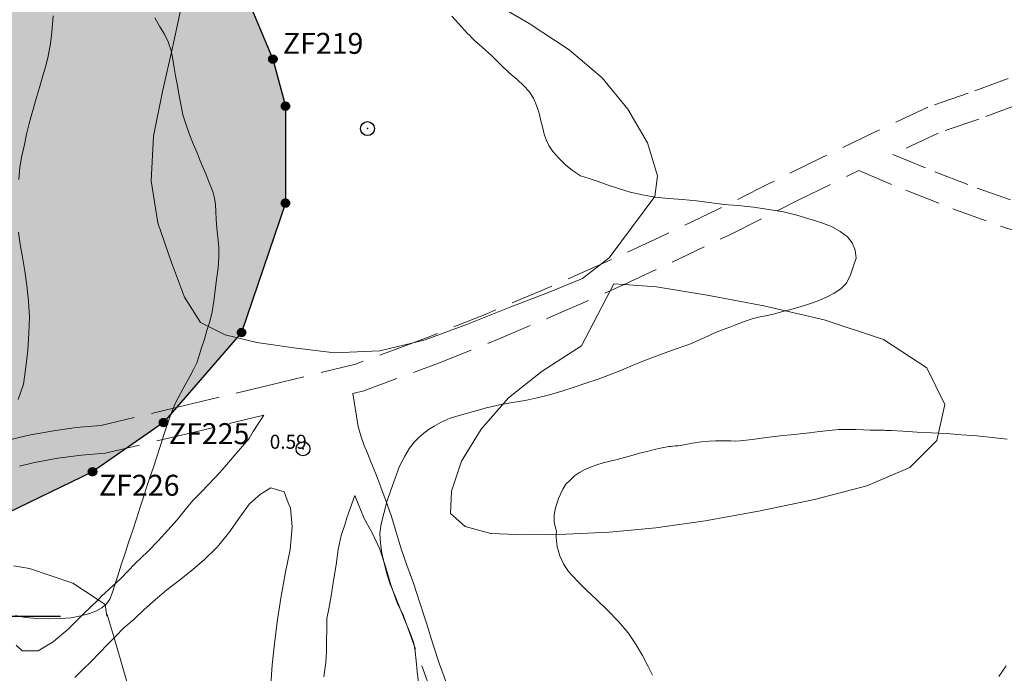
# Model space of a CAD drawing. Extents: x 325073 to 326323, y 1894694 to 1895504.
# Drawn here: x 325204 to 325275, y 1894896 to 1894943 of the extents above; entities that cross this region are included whole.
import ezdxf

# ---------------------------------------------------------------- set-up
doc = ezdxf.new("R2010")
doc.units = 0
doc.header["$MEASUREMENT"] = 0
doc.header["$PDMODE"] = 32
doc.header["$PDSIZE"] = -0.37
doc.linetypes.add('HIDDEN', pattern=[9.525, 6.35, -3.175])
for name, color, linetype in [('0BUFER', 7, 'Continuous'), ('0E20', 7, 'Continuous'), ('0VERT7', 7, 'Continuous'), ('1TODAS1K', 7, 'Continuous'), ('1VERTICE2', 7, 'Continuous'), ('ARBOLES', 90, 'Continuous'), ('BRECHA', 7, 'Continuous'), ('COTA FOTOGRAMETRICA', 10, 'Continuous'), ('CURVA INTERMEDIA', 17, 'Continuous'), ('CURVA MAESTRA', 17, 'Continuous'), ('PALMERA', 7, 'Continuous'), ('SIMBOLO GRADICULA', 7, 'Continuous')]:
    doc.layers.add(name, color=color, linetype=linetype)
doc.styles.add('WMF-Times New Roman0', font='TIMES.TTF')
doc.linetypes.add('ZIGZAG', pattern='A,0.00254,-5.08,[131,ltypeshp.shx,S=5.08,R=0,X=-5.08,Y=0],-10.16,[131,ltypeshp.shx,S=5.08,R=180,X=5.08,Y=0],-5.08', length=20.32254)

msp = doc.modelspace()

# ---------------------------------------------------------------- hatches: boundary and pattern name
at = {"linetype": 'Continuous'}
for color, points in [(254, [(325096.066, 1895068.941), (325128.675, 1895060.331), (325182.82, 1895041.656), (325201.904, 1895037.148), (325230.392, 1895027.807), (325246.68, 1895020.76), (325261.171, 1895013.072), (325304.695, 1894993.048), (325309.173, 1894990.208), (325315.306, 1894982.806), (325317.681, 1894976.279), (325317.681, 1894969.333), (325315.655, 1894961.33), (325312.182, 1894955.314), (325309.121, 1894952.368), (325304.131, 1894948.731), (325295.708, 1894945.708), (325289.886, 1894944.948), (325270.012, 1894945.894), (325256.322, 1894949.927), (325238.649, 1894958.417), (325230.924, 1894961.152), (325220.382, 1894960.975), (325207.739, 1894962.216), (325211.522, 1894956.462), (325216.108, 1894951.438), (325219.732, 1894945.805), (325222.222, 1894939.895), (325223.124, 1894936.528), (325223.124, 1894929.582), (325219.977, 1894920.314), (325214.387, 1894913.865), (325209.302, 1894910.338), (325192.565, 1894902.232), (325178.896, 1894898.187), (325172.738, 1894897.522), (325163.8, 1894898.342), (325147.552, 1894902.475), (325131.699, 1894907.724), (325098.242, 1894920.594), (325096.066, 1894921.237), (325096.066, 1894942.09), (325104.673, 1894939.549), (325138.879, 1894926.391), (325153.812, 1894921.47), (325168.67, 1894917.74), (325173.696, 1894917.499), (325183.847, 1894920.232), (325200.584, 1894928.338), (325202.656, 1894930.314), (325203.428, 1894933.055), (325201.337, 1894937.954), (325195.681, 1894944.15), (325190.335, 1894952.282), (325168.565, 1894968.536), (325164.885, 1894972.244), (325163.448, 1894977.189), (325163.792, 1894979.309), (325166.375, 1894982.572), (325169.596, 1894984.249), (325174.389, 1894984.808), (325187.427, 1894980.78), (325191.413, 1894980.247), (325207.439, 1894982.372), (325220.046, 1894980.972), (325234.196, 1894981.21), (325246.339, 1894976.911), (325264.983, 1894967.954), (325275.2, 1894965.21), (325290.238, 1894964.945), (325294.131, 1894966.052), (325296.861, 1894968.17), (325297.985, 1894972.806), (325296.317, 1894974.887), (325251.774, 1894995.435), (325238.685, 1895002.412), (325222.436, 1895009.458), (325195.73, 1895018.125), (325177.282, 1895022.41), (325122.154, 1895041.424), (325096.066, 1895048.283)]), (174, [(325222.22, 1894939.6), (325222.17, 1894939.6), (325222.12, 1894939.61), (325222.07, 1894939.64), (325222.03, 1894939.67), (325221.99, 1894939.7), (325221.96, 1894939.75), (325221.94, 1894939.79), (325221.93, 1894939.84), (325221.92, 1894939.9), (325221.93, 1894939.95), (325221.94, 1894940), (325221.96, 1894940.05), (325221.99, 1894940.09), (325222.03, 1894940.13), (325222.07, 1894940.16), (325222.12, 1894940.18), (325222.17, 1894940.19), (325222.22, 1894940.2), (325222.27, 1894940.19), (325222.32, 1894940.18), (325222.37, 1894940.16), (325222.41, 1894940.13), (325222.45, 1894940.09), (325222.48, 1894940.05), (325222.5, 1894940), (325222.52, 1894939.95), (325222.52, 1894939.9), (325222.52, 1894939.84), (325222.5, 1894939.79), (325222.48, 1894939.75), (325222.45, 1894939.7), (325222.41, 1894939.67), (325222.37, 1894939.64), (325222.32, 1894939.61), (325222.27, 1894939.6)]), (174, [(325223.12, 1894936.23), (325223.07, 1894936.23), (325223.02, 1894936.25), (325222.97, 1894936.27), (325222.93, 1894936.3), (325222.89, 1894936.34), (325222.86, 1894936.38), (325222.84, 1894936.43), (325222.83, 1894936.48), (325222.82, 1894936.53), (325222.83, 1894936.58), (325222.84, 1894936.63), (325222.86, 1894936.68), (325222.89, 1894936.72), (325222.93, 1894936.76), (325222.97, 1894936.79), (325223.02, 1894936.81), (325223.07, 1894936.82), (325223.12, 1894936.83), (325223.18, 1894936.82), (325223.23, 1894936.81), (325223.27, 1894936.79), (325223.32, 1894936.76), (325223.35, 1894936.72), (325223.38, 1894936.68), (325223.41, 1894936.63), (325223.42, 1894936.58), (325223.42, 1894936.53), (325223.42, 1894936.48), (325223.41, 1894936.43), (325223.38, 1894936.38), (325223.35, 1894936.34), (325223.32, 1894936.3), (325223.27, 1894936.27), (325223.23, 1894936.25), (325223.18, 1894936.23)]), (174, [(325223.12, 1894929.28), (325223.07, 1894929.29), (325223.02, 1894929.3), (325222.97, 1894929.32), (325222.93, 1894929.35), (325222.89, 1894929.39), (325222.86, 1894929.43), (325222.84, 1894929.48), (325222.83, 1894929.53), (325222.82, 1894929.58), (325222.83, 1894929.63), (325222.84, 1894929.68), (325222.86, 1894929.73), (325222.89, 1894929.77), (325222.93, 1894929.81), (325222.97, 1894929.84), (325223.02, 1894929.86), (325223.07, 1894929.88), (325223.12, 1894929.88), (325223.18, 1894929.88), (325223.23, 1894929.86), (325223.27, 1894929.84), (325223.32, 1894929.81), (325223.35, 1894929.77), (325223.38, 1894929.73), (325223.41, 1894929.68), (325223.42, 1894929.63), (325223.42, 1894929.58), (325223.42, 1894929.53), (325223.41, 1894929.48), (325223.38, 1894929.43), (325223.35, 1894929.39), (325223.32, 1894929.35), (325223.27, 1894929.32), (325223.23, 1894929.3), (325223.18, 1894929.29)]), (174, [(325219.98, 1894920.01), (325219.92, 1894920.02), (325219.87, 1894920.03), (325219.83, 1894920.05), (325219.78, 1894920.08), (325219.75, 1894920.12), (325219.72, 1894920.16), (325219.69, 1894920.21), (325219.68, 1894920.26), (325219.68, 1894920.31), (325219.68, 1894920.37), (325219.69, 1894920.42), (325219.72, 1894920.46), (325219.75, 1894920.51), (325219.78, 1894920.54), (325219.83, 1894920.57), (325219.87, 1894920.6), (325219.92, 1894920.61), (325219.98, 1894920.61), (325220.03, 1894920.61), (325220.08, 1894920.6), (325220.13, 1894920.57), (325220.17, 1894920.54), (325220.21, 1894920.51), (325220.24, 1894920.46), (325220.26, 1894920.42), (325220.27, 1894920.37), (325220.28, 1894920.31), (325220.27, 1894920.26), (325220.26, 1894920.21), (325220.24, 1894920.16), (325220.21, 1894920.12), (325220.17, 1894920.08), (325220.13, 1894920.05), (325220.08, 1894920.03), (325220.03, 1894920.02)]), (174, [(325214.39, 1894913.56), (325214.33, 1894913.57), (325214.28, 1894913.58), (325214.24, 1894913.6), (325214.19, 1894913.63), (325214.16, 1894913.67), (325214.13, 1894913.71), (325214.1, 1894913.76), (325214.09, 1894913.81), (325214.09, 1894913.86), (325214.09, 1894913.92), (325214.1, 1894913.97), (325214.13, 1894914.01), (325214.16, 1894914.06), (325214.19, 1894914.09), (325214.24, 1894914.12), (325214.28, 1894914.15), (325214.33, 1894914.16), (325214.39, 1894914.16), (325214.44, 1894914.16), (325214.49, 1894914.15), (325214.54, 1894914.12), (325214.58, 1894914.09), (325214.62, 1894914.06), (325214.65, 1894914.01), (325214.67, 1894913.97), (325214.68, 1894913.92), (325214.69, 1894913.86), (325214.68, 1894913.81), (325214.67, 1894913.76), (325214.65, 1894913.71), (325214.62, 1894913.67), (325214.58, 1894913.63), (325214.54, 1894913.6), (325214.49, 1894913.58), (325214.44, 1894913.57)]), (174, [(325209.3, 1894910.04), (325209.25, 1894910.04), (325209.2, 1894910.06), (325209.15, 1894910.08), (325209.11, 1894910.11), (325209.07, 1894910.15), (325209.04, 1894910.19), (325209.02, 1894910.24), (325209.01, 1894910.29), (325209, 1894910.34), (325209.01, 1894910.39), (325209.02, 1894910.44), (325209.04, 1894910.49), (325209.07, 1894910.53), (325209.11, 1894910.57), (325209.15, 1894910.6), (325209.2, 1894910.62), (325209.25, 1894910.63), (325209.3, 1894910.64), (325209.35, 1894910.63), (325209.4, 1894910.62), (325209.45, 1894910.6), (325209.49, 1894910.57), (325209.53, 1894910.53), (325209.56, 1894910.49), (325209.58, 1894910.44), (325209.6, 1894910.39), (325209.6, 1894910.34), (325209.6, 1894910.29), (325209.58, 1894910.24), (325209.56, 1894910.19), (325209.53, 1894910.15), (325209.49, 1894910.11), (325209.45, 1894910.08), (325209.4, 1894910.06), (325209.35, 1894910.04)])]:
    msp.add_hatch(color=color, dxfattribs=at).paths.add_polyline_path(points)

# ---------------------------------------------------------------- linework, layer by layer
at = {"layer": '0BUFER'}
msp.add_lwpolyline([(325289.886, 1894944.948), (325270.012, 1894945.894), (325256.322, 1894949.927), (325238.649, 1894958.417), (325230.924, 1894961.152), (325220.382, 1894960.975), (325207.739, 1894962.216), (325211.522, 1894956.462), (325216.108, 1894951.438), (325219.732, 1894945.805), (325222.222, 1894939.895), (325223.124, 1894936.528), (325223.124, 1894929.582), (325219.977, 1894920.314), (325214.387, 1894913.865), (325209.302, 1894910.338), (325192.565, 1894902.232), (325178.896, 1894898.187), (325172.738, 1894897.522), (325163.8, 1894898.342), (325147.552, 1894902.475)], dxfattribs=at)
at = {"layer": '0E20', "linetype": 'Continuous', "lineweight": 20, "ltscale": 0.5}
for points in [[(325219.73, 1894945.81), (325222.22, 1894939.9)], [(325222.22, 1894939.9), (325223.12, 1894936.53)], [(325223.12, 1894936.53), (325223.12, 1894929.58)], [(325223.12, 1894929.58), (325219.98, 1894920.31)], [(325219.98, 1894920.31), (325214.39, 1894913.86)], [(325214.39, 1894913.86), (325209.3, 1894910.34)], [(325192.56, 1894902.23), (325209.3, 1894910.34)]]:
    msp.add_lwpolyline(points, dxfattribs=at)
at = {"layer": '0VERT7', "color": 174}
for points in [[(325222.22, 1894939.6), (325222.17, 1894939.6), (325222.12, 1894939.61), (325222.07, 1894939.64), (325222.03, 1894939.67), (325221.99, 1894939.7), (325221.96, 1894939.75), (325221.94, 1894939.79), (325221.93, 1894939.84), (325221.92, 1894939.9), (325221.93, 1894939.95), (325221.94, 1894940), (325221.96, 1894940.05), (325221.99, 1894940.09), (325222.03, 1894940.13), (325222.07, 1894940.16), (325222.12, 1894940.18), (325222.17, 1894940.19), (325222.22, 1894940.2), (325222.27, 1894940.19), (325222.32, 1894940.18), (325222.37, 1894940.16), (325222.41, 1894940.13), (325222.45, 1894940.09), (325222.48, 1894940.05), (325222.5, 1894940), (325222.52, 1894939.95), (325222.52, 1894939.9), (325222.52, 1894939.84), (325222.5, 1894939.79), (325222.48, 1894939.75), (325222.45, 1894939.7), (325222.41, 1894939.67), (325222.37, 1894939.64), (325222.32, 1894939.61), (325222.27, 1894939.6), (325222.22, 1894939.6)], [(325223.12, 1894936.23), (325223.07, 1894936.23), (325223.02, 1894936.25), (325222.97, 1894936.27), (325222.93, 1894936.3), (325222.89, 1894936.34), (325222.86, 1894936.38), (325222.84, 1894936.43), (325222.83, 1894936.48), (325222.82, 1894936.53), (325222.83, 1894936.58), (325222.84, 1894936.63), (325222.86, 1894936.68), (325222.89, 1894936.72), (325222.93, 1894936.76), (325222.97, 1894936.79), (325223.02, 1894936.81), (325223.07, 1894936.82), (325223.12, 1894936.83), (325223.18, 1894936.82), (325223.23, 1894936.81), (325223.27, 1894936.79), (325223.32, 1894936.76), (325223.35, 1894936.72), (325223.38, 1894936.68), (325223.41, 1894936.63), (325223.42, 1894936.58), (325223.42, 1894936.53), (325223.42, 1894936.48), (325223.41, 1894936.43), (325223.38, 1894936.38), (325223.35, 1894936.34), (325223.32, 1894936.3), (325223.27, 1894936.27), (325223.23, 1894936.25), (325223.18, 1894936.23), (325223.12, 1894936.23)], [(325223.12, 1894929.28), (325223.07, 1894929.29), (325223.02, 1894929.3), (325222.97, 1894929.32), (325222.93, 1894929.35), (325222.89, 1894929.39), (325222.86, 1894929.43), (325222.84, 1894929.48), (325222.83, 1894929.53), (325222.82, 1894929.58), (325222.83, 1894929.63), (325222.84, 1894929.68), (325222.86, 1894929.73), (325222.89, 1894929.77), (325222.93, 1894929.81), (325222.97, 1894929.84), (325223.02, 1894929.86), (325223.07, 1894929.88), (325223.12, 1894929.88), (325223.18, 1894929.88), (325223.23, 1894929.86), (325223.27, 1894929.84), (325223.32, 1894929.81), (325223.35, 1894929.77), (325223.38, 1894929.73), (325223.41, 1894929.68), (325223.42, 1894929.63), (325223.42, 1894929.58), (325223.42, 1894929.53), (325223.41, 1894929.48), (325223.38, 1894929.43), (325223.35, 1894929.39), (325223.32, 1894929.35), (325223.27, 1894929.32), (325223.23, 1894929.3), (325223.18, 1894929.29), (325223.12, 1894929.28)], [(325219.98, 1894920.01), (325219.92, 1894920.02), (325219.87, 1894920.03), (325219.83, 1894920.05), (325219.78, 1894920.08), (325219.75, 1894920.12), (325219.72, 1894920.16), (325219.69, 1894920.21), (325219.68, 1894920.26), (325219.68, 1894920.31), (325219.68, 1894920.37), (325219.69, 1894920.42), (325219.72, 1894920.46), (325219.75, 1894920.51), (325219.78, 1894920.54), (325219.83, 1894920.57), (325219.87, 1894920.6), (325219.92, 1894920.61), (325219.98, 1894920.61), (325220.03, 1894920.61), (325220.08, 1894920.6), (325220.13, 1894920.57), (325220.17, 1894920.54), (325220.21, 1894920.51), (325220.24, 1894920.46), (325220.26, 1894920.42), (325220.27, 1894920.37), (325220.28, 1894920.31), (325220.27, 1894920.26), (325220.26, 1894920.21), (325220.24, 1894920.16), (325220.21, 1894920.12), (325220.17, 1894920.08), (325220.13, 1894920.05), (325220.08, 1894920.03), (325220.03, 1894920.02), (325219.98, 1894920.01)], [(325214.39, 1894913.56), (325214.33, 1894913.57), (325214.28, 1894913.58), (325214.24, 1894913.6), (325214.19, 1894913.63), (325214.16, 1894913.67), (325214.13, 1894913.71), (325214.1, 1894913.76), (325214.09, 1894913.81), (325214.09, 1894913.86), (325214.09, 1894913.92), (325214.1, 1894913.97), (325214.13, 1894914.01), (325214.16, 1894914.06), (325214.19, 1894914.09), (325214.24, 1894914.12), (325214.28, 1894914.15), (325214.33, 1894914.16), (325214.39, 1894914.16), (325214.44, 1894914.16), (325214.49, 1894914.15), (325214.54, 1894914.12), (325214.58, 1894914.09), (325214.62, 1894914.06), (325214.65, 1894914.01), (325214.67, 1894913.97), (325214.68, 1894913.92), (325214.69, 1894913.86), (325214.68, 1894913.81), (325214.67, 1894913.76), (325214.65, 1894913.71), (325214.62, 1894913.67), (325214.58, 1894913.63), (325214.54, 1894913.6), (325214.49, 1894913.58), (325214.44, 1894913.57), (325214.39, 1894913.56)], [(325209.3, 1894910.04), (325209.25, 1894910.04), (325209.2, 1894910.06), (325209.15, 1894910.08), (325209.11, 1894910.11), (325209.07, 1894910.15), (325209.04, 1894910.19), (325209.02, 1894910.24), (325209.01, 1894910.29), (325209, 1894910.34), (325209.01, 1894910.39), (325209.02, 1894910.44), (325209.04, 1894910.49), (325209.07, 1894910.53), (325209.11, 1894910.57), (325209.15, 1894910.6), (325209.2, 1894910.62), (325209.25, 1894910.63), (325209.3, 1894910.64), (325209.35, 1894910.63), (325209.4, 1894910.62), (325209.45, 1894910.6), (325209.49, 1894910.57), (325209.53, 1894910.53), (325209.56, 1894910.49), (325209.58, 1894910.44), (325209.6, 1894910.39), (325209.6, 1894910.34), (325209.6, 1894910.29), (325209.58, 1894910.24), (325209.56, 1894910.19), (325209.53, 1894910.15), (325209.49, 1894910.11), (325209.45, 1894910.08), (325209.4, 1894910.06), (325209.35, 1894910.04), (325209.3, 1894910.04)]]:
    msp.add_lwpolyline(points, dxfattribs=at)
at = {"layer": 'ARBOLES', "color": 3, "linetype": 'ZIGZAG', "lineweight": 9, "ltscale": 0.05}
for points in [[(325245.699, 1894925.183), (325244.404, 1894924.183), (325241.902, 1894923.152), (325239.153, 1894922.108), (325236.161, 1894920.9), (325233.144, 1894919.781), (325232.275, 1894919.572), (325229.886, 1894918.998), (325226.649, 1894918.857), (325223.735, 1894919.205), (325221.08, 1894919.603), (325218.795, 1894920.136), (325217.036, 1894921.038), (325215.902, 1894922.857), (325214.953, 1894925.318), (325213.993, 1894928.161), (325213.496, 1894931.177), (325213.68, 1894934.374), (325214.323, 1894937.57), (325215.067, 1894940.827), (325215.731, 1894943.921)], [(325237.392, 1894944.343), (325240.582, 1894942.445), (325243.454, 1894940.569), (325245.819, 1894938.549), (325247.654, 1894936.312), (325249.054, 1894933.905), (325249.768, 1894931.548), (325249.599, 1894930.052), (325246.322, 1894925.663), (325245.699, 1894925.183)], [(325206.484, 1894943.002), (325206.41, 1894942.111), (325206.34, 1894941.398), (325206.274, 1894940.865), (325206.091, 1894939.982), (325205.934, 1894939.341), (325205.747, 1894938.695), (325205.498, 1894937.862), (325205.211, 1894936.917), (325205.062, 1894936.383), (325204.9, 1894935.813), (325204.746, 1894935.184), (325204.58, 1894934.517), (325204.419, 1894933.78), (325204.232, 1894932.968), (325204.104, 1894932.164), (325204.029, 1894931.273)], [(325204, 1894927.508), (325204.117, 1894926.609), (325204.293, 1894925.718), (325204.46, 1894924.719), (325204.59, 1894923.69), (325204.712, 1894922.553), (325204.78, 1894921.421), (325204.731, 1894920.271), (325204.661, 1894919.059), (325204.533, 1894917.839), (325204.347, 1894916.611), (325203.985, 1894915.523)], [(325247.385, 1894923.754), (325249.695, 1894923.583), (325253.342, 1894922.994), (325257.387, 1894922.221), (325261.709, 1894921.222), (325265.977, 1894919.807), (325269.074, 1894917.791), (325270.37, 1894915.148), (325269.797, 1894912.579), (325267.864, 1894910.644), (325264.787, 1894909.342), (325261.026, 1894908.346), (325257.021, 1894907.511), (325253.197, 1894906.819), (325249.654, 1894906.319), (325246.336, 1894906.015), (325243.234, 1894905.87), (325240.325, 1894905.824), (325237.843, 1894905.922), (325236.009, 1894906.43), (325234.957, 1894907.343), (325235.026, 1894908.956), (325235.731, 1894911.104), (325237.134, 1894913.401), (325239.11, 1894915.633), (325241.522, 1894917.545), (325244.333, 1894919.353), (325246.397, 1894923.305), (325246.66, 1894923.808), (325247.385, 1894923.754)], [(325203.649, 1894903.594), (325204.79, 1894903.413), (325207.882, 1894902.371), (325209.696, 1894901.177), (325210.217, 1894900.834), (325210.318, 1894899.99), (325210.362, 1894900.124), (325210.851, 1894898.446), (325212.244, 1894893.666)]]:
    msp.add_lwpolyline(points, dxfattribs=at)
at = {"layer": 'BRECHA', "color": 1, "linetype": 'HIDDEN', "lineweight": 5, "ltscale": 0.4, "elevation": 3.006}
for points in [[(325274.903, 1894938.52), (325272.036, 1894937.454), (325269.143, 1894936.46), (325265.335, 1894934.674), (325261.545, 1894932.85), (325257.774, 1894930.99), (325254.021, 1894929.091), (325249.947, 1894927.136), (325245.843, 1894925.246), (325245.699, 1894925.183), (325241.709, 1894923.421), (325237.547, 1894921.663), (325233.357, 1894919.971), (325232.275, 1894919.572), (325228.143, 1894918.049), (325222.069, 1894916.564), (325215.99, 1894915.098), (325209.906, 1894913.653), (325208.135, 1894913.499), (325206.373, 1894913.257), (325204.625, 1894912.928), (325202.896, 1894912.511)], [(325275.67, 1894936.671), (325272.79, 1894935.6), (325269.885, 1894934.599), (325266.643, 1894933.071), (325269.648, 1894931.828), (325272.684, 1894930.663), (325275.749, 1894929.575)], [(325234.651, 1894895.208), (325234.15, 1894896.563), (325233.68, 1894898.015), (325233.218, 1894899.491), (325232.748, 1894900.943), (325232.291, 1894902.35), (325231.822, 1894903.64), (325231.426, 1894904.824), (325231.055, 1894906.001), (325230.721, 1894907.124), (325230.346, 1894908.207), (325229.951, 1894909.229), (325229.594, 1894910.198), (325229.252, 1894911.053), (325228.994, 1894911.666), (325228.772, 1894912.225), (325228.513, 1894912.919), (325228.323, 1894913.576), (325227.96, 1894915.945), (325228.729, 1894916.133), (325234.082, 1894918.107), (325238.313, 1894919.816), (325242.517, 1894921.592), (325246.397, 1894923.305), (325246.692, 1894923.435), (325247.385, 1894923.754), (325250.836, 1894925.344), (325254.95, 1894927.32), (325259.896, 1894929.812), (325264.209, 1894931.914), (325267.558, 1894930.5), (325270.943, 1894929.176), (325274.362, 1894927.941), (325277.813, 1894926.798)], [(325203.824, 1894897.916), (325204.257, 1894897.504), (325205.419, 1894897.501), (325206.476, 1894898.168), (325207.552, 1894899.059), (325208.644, 1894900.161), (325209.696, 1894901.177), (325209.95, 1894901.422), (325211.305, 1894902.667), (325212.368, 1894903.765), (325213.274, 1894904.63), (325214.014, 1894905.401), (325214.693, 1894906.152), (325215.367, 1894906.89), (325215.933, 1894907.624), (325216.498, 1894908.277), (325217.076, 1894908.885), (325217.606, 1894909.427), (325218.051, 1894909.876), (325218.427, 1894910.28), (325219.045, 1894911.01), (325219.602, 1894911.638), (325220.051, 1894912.181), (325220.523, 1894912.715), (325220.822, 1894913.212), (325221.571, 1894914.386), (325216.383, 1894913.136), (325210.203, 1894911.668), (325208.51, 1894911.529), (325206.826, 1894911.304), (325205.156, 1894910.995), (325204.073, 1894910.737)], [(325208.039, 1894895.6), (325208.605, 1894896.172), (325209.204, 1894896.759), (325209.806, 1894897.359), (325210.384, 1894897.967), (325210.851, 1894898.446), (325210.954, 1894898.551), (325211.557, 1894899.151), (325212.281, 1894899.792), (325212.993, 1894900.477), (325213.79, 1894901.176), (325214.615, 1894901.878), (325215.522, 1894902.581), (325216.465, 1894903.313), (325217.33, 1894904.056), (325218.24, 1894904.934), (325219.068, 1894905.973), (325219.863, 1894907.078), (325220.557, 1894908.04), (325221.33, 1894908.746), (325222.067, 1894909.18), (325223.031, 1894908.904), (325223.315, 1894908.121), (325223.492, 1894907.753), (325223.616, 1894906.401), (325223.457, 1894904.763), (325223.107, 1894903.039), (325222.799, 1894901.275), (325222.542, 1894899.588), (325222.351, 1894898.015), (325222.183, 1894896.515), (325222.088, 1894895.073)], [(325225.871, 1894895.643), (325226.021, 1894896.675), (325226.058, 1894897.447), (325226.079, 1894899.819), (325226.226, 1894900.515), (325226.401, 1894901.458), (325226.57, 1894902.551), (325226.748, 1894903.669), (325226.893, 1894904.771), (325227.116, 1894905.779), (325227.392, 1894906.621), (325227.51, 1894907.03), (325228.086, 1894908.632), (325228.279, 1894908.169), (325228.759, 1894906.997), (325229.353, 1894905.924), (325229.875, 1894904.793), (325230.282, 1894903.564), (325230.662, 1894902.249), (325231.131, 1894900.96), (325231.579, 1894900.025), (325235.648, 1894888.874)]]:
    msp.add_lwpolyline(points, dxfattribs=at)
at = {"layer": 'COTA FOTOGRAMETRICA'}
msp.add_point((325224.382, 1894911.988, 0.589), dxfattribs=at)
at = {"layer": 'CURVA INTERMEDIA', "color": 17, "linetype": 'Continuous', "lineweight": 9}
for points, elevation in [([(325235.047, 1894942.963), (325235.287, 1894942.709), (325235.504, 1894942.462), (325235.745, 1894942.207), (325235.941, 1894941.98), (325236.141, 1894941.766), (325236.324, 1894941.584), (325236.443, 1894941.451), (325236.565, 1894941.329), (325236.688, 1894941.208), (325237.214, 1894940.752), (325237.899, 1894940.121), (325238.54, 1894939.519), (325239.156, 1894938.925), (325239.727, 1894938.44), (325240.18, 1894938.007), (325240.576, 1894937.566), (325240.883, 1894937.101), (325241.117, 1894936.578), (325241.31, 1894936.014), (325241.43, 1894935.474), (325241.559, 1894934.959), (325241.658, 1894934.521), (325241.798, 1894934.123), (325241.987, 1894933.71), (325242.277, 1894933.277), (325242.714, 1894932.795), (325243.184, 1894932.33), (325243.697, 1894931.918), (325244.252, 1894931.547), (325244.886, 1894931.339), (325245.521, 1894931.131), (325246.249, 1894930.878), (325246.977, 1894930.626), (325247.815, 1894930.378), (325248.698, 1894930.183), (325249.612, 1894930.004), (325250.555, 1894929.911), (325251.559, 1894929.839), (325252.579, 1894929.734), (325253.514, 1894929.616), (325254.526, 1894929.487), (325255.554, 1894929.406), (325256.651, 1894929.29), (325257.761, 1894929.128), (325258.81, 1894928.946), (325259.765, 1894928.727), (325260.62, 1894928.447), (325261.482, 1894928.191), (325262.255, 1894927.91), (325262.866, 1894927.547), (325263.388, 1894927.16), (325263.735, 1894926.735), (325263.941, 1894926.208), (325264, 1894925.648), (325263.816, 1894925.086), (325263.608, 1894924.452), (325263.33, 1894923.853), (325262.922, 1894923.433), (325262.444, 1894923.13), (325261.929, 1894922.88), (325261.39, 1894922.638), (325260.891, 1894922.436), (325260.376, 1894922.267), (325259.837, 1894922.106), (325259.24, 1894921.937), (325258.652, 1894921.792), (325258.088, 1894921.639), (325257.504, 1894921.507), (325257.013, 1894921.411), (325256.627, 1894921.308), (325256.266, 1894921.196), (325255.93, 1894921.077), (325255.622, 1894920.962), (325255.314, 1894920.846), (325254.969, 1894920.703), (325254.543, 1894920.559), (325254.166, 1894920.398), (325253.761, 1894920.234), (325253.38, 1894920.062), (325252.999, 1894919.889), (325252.618, 1894919.717), (325252.204, 1894919.528), (325251.742, 1894919.355), (325251.19, 1894919.158), (325250.517, 1894918.919), (325249.751, 1894918.643), (325248.915, 1894918.323), (325248.044, 1894917.973), (325247.196, 1894917.616), (325246.333, 1894917.291), (325245.526, 1894916.974), (325244.65, 1894916.694), (325243.798, 1894916.406), (325242.918, 1894916.113), (325242.05, 1894915.857), (325241.169, 1894915.646), (325240.293, 1894915.447), (325239.38, 1894915.301), (325238.462, 1894915.142), (325237.521, 1894914.91), (325236.6, 1894914.658), (325235.736, 1894914.415), (325234.925, 1894914.167), (325234.268, 1894913.896), (325233.77, 1894913.613), (325233.361, 1894913.355), (325233.037, 1894913.11), (325232.701, 1894912.828), (325232.369, 1894912.478), (325232.01, 1894912.041), (325231.68, 1894911.447), (325231.289, 1894910.75), (325230.98, 1894909.892), (325230.667, 1894909.021), (325230.391, 1894908.179), (325230.175, 1894907.357), (325229.984, 1894906.609), (325229.89, 1894905.91), (325229.938, 1894905.232), (325230.03, 1894904.525), (325230.192, 1894903.783), (325230.378, 1894903.032), (325230.617, 1894902.278), (325230.942, 1894901.536), (325231.221, 1894900.822), (325231.493, 1894900.165), (325231.735, 1894899.586), (325231.944, 1894899.071), (325232.138, 1894898.588), (325232.315, 1894898.057), (325232.415, 1894897.456), (325232.495, 1894896.795), (325232.572, 1894896.039), (325232.665, 1894895.252)], 1.002), ([(325243.532, 1894909.747), (325243.844, 1894910.037), (325244.196, 1894910.286), (325244.565, 1894910.503), (325244.97, 1894910.668), (325245.428, 1894910.828), (325245.883, 1894910.977), (325246.386, 1894911.109), (325246.885, 1894911.229), (325247.412, 1894911.353), (325247.948, 1894911.502), (325248.487, 1894911.663), (325249.043, 1894911.791), (325249.546, 1894911.924), (325249.985, 1894912.023), (325250.362, 1894912.102), (325250.593, 1894912.148), (325250.731, 1894912.157), (325250.873, 1894912.178), (325251.044, 1894912.203), (325251.259, 1894912.2), (325251.685, 1894912.263), (325252.294, 1894912.387), (325252.919, 1894912.48), (325253.476, 1894912.527), (325253.943, 1894912.549), (325254.349, 1894912.551), (325254.698, 1894912.545), (325255.023, 1894912.546), (325255.372, 1894912.54), (325255.701, 1894912.554), (325256.12, 1894912.592), (325256.57, 1894912.647), (325257.053, 1894912.718), (325257.589, 1894912.786), (325258.182, 1894912.862), (325258.746, 1894912.933), (325259.359, 1894912.989), (325260.001, 1894913.049), (325260.679, 1894913.137), (325261.381, 1894913.218), (325262.083, 1894913.298), (325262.753, 1894913.362), (325263.407, 1894913.377), (325263.996, 1894913.36), (325264.533, 1894913.346), (325265.012, 1894913.324), (325265.447, 1894913.33), (325265.796, 1894913.324), (325266.011, 1894913.321), (325266.141, 1894913.305), (325266.519, 1894913.303), (325267.364, 1894913.242), (325268.372, 1894913.181), (325269.408, 1894913.125), (325270.473, 1894913.073), (325271.525, 1894912.985), (325272.663, 1894912.909), (325273.764, 1894912.804), (325274.833, 1894912.683)], 2.048), ([(325249.41, 1894895.772), (325249.086, 1894896.433), (325248.709, 1894897.179), (325248.259, 1894897.948), (325247.67, 1894898.791), (325246.992, 1894899.608), (325246.204, 1894900.421), (325245.421, 1894901.165), (325244.702, 1894901.86), (325244.107, 1894902.434), (325243.707, 1894902.863), (325243.413, 1894903.202), (325243.208, 1894903.486), (325243.053, 1894903.753), (325242.905, 1894904.045), (325242.765, 1894904.361), (325242.679, 1894904.674), (325242.6, 1894904.929), (325242.575, 1894905.181), (325242.541, 1894905.408), (325242.516, 1894905.66), (325242.523, 1894905.847), (325242.546, 1894906.082), (325242.46, 1894906.314), (325242.377, 1894906.719), (325242.366, 1894907.264), (325242.473, 1894907.756), (325242.59, 1894908.11), (325242.694, 1894908.427), (325242.822, 1894908.736), (325242.995, 1894909.099), (325243.217, 1894909.445), (325243.532, 1894909.747)], 2.048), ([(325274.746, 1894896.435), (325274.23, 1894895.685)], 2.048)]:
    msp.add_lwpolyline(points, dxfattribs=dict(at, elevation=elevation))
at = {"layer": 'CURVA MAESTRA', "color": 17, "linetype": 'Continuous', "lineweight": 13, "elevation": 0.056}
msp.add_lwpolyline([(325203.79, 1894900.037), (325204.506, 1894899.91), (325205.314, 1894899.82), (325206.147, 1894899.804), (325206.992, 1894899.824), (325207.767, 1894899.88), (325208.461, 1894900.018), (325209.082, 1894900.179), (325209.577, 1894900.368), (325209.974, 1894900.589), (325210.31, 1894900.871), (325210.532, 1894901.217), (325210.7, 1894901.649), (325210.872, 1894902.174), (325211.105, 1894902.882), (325211.365, 1894903.675), (325211.637, 1894904.505), (325211.914, 1894905.347), (325212.182, 1894906.165), (325212.446, 1894906.97), (325212.695, 1894907.727), (325212.935, 1894908.459), (325213.179, 1894909.204), (325213.42, 1894909.936), (325213.66, 1894910.668), (325213.904, 1894911.413), (325214.169, 1894912.218), (325214.445, 1894913.06), (325214.705, 1894913.854), (325214.97, 1894914.578), (325215.251, 1894915.27), (325215.61, 1894915.95), (325215.948, 1894916.569), (325216.274, 1894917.151), (325216.548, 1894917.656), (325216.765, 1894918.153), (325216.933, 1894918.665), (325217.114, 1894919.214), (325217.314, 1894919.825), (325217.494, 1894920.455), (325217.71, 1894921.114), (325217.881, 1894921.802), (325217.992, 1894922.549), (325218.082, 1894923.318), (325218.183, 1894924.122), (325218.293, 1894924.952), (325218.355, 1894925.715), (325218.347, 1894926.434), (325218.283, 1894927.145), (325218.199, 1894927.794), (325218.159, 1894928.416), (325218.128, 1894928.98), (325218.102, 1894929.476), (325218.035, 1894929.93), (325217.947, 1894930.324), (325217.836, 1894930.644), (325217.717, 1894930.94), (325217.561, 1894931.289), (325217.417, 1894931.674), (325217.236, 1894932.112), (325217.023, 1894932.615), (325216.805, 1894933.186), (325216.505, 1894933.839), (325216.259, 1894934.488), (325216.003, 1894935.193), (325215.781, 1894935.915), (325215.623, 1894936.67), (325215.489, 1894937.417), (325215.364, 1894938.107), (325215.236, 1894938.704), (325215.152, 1894939.272), (325215.051, 1894939.873), (325214.939, 1894940.518), (325214.733, 1894941.126), (325214.458, 1894941.69), (325214.102, 1894942.253), (325213.758, 1894942.852)], dxfattribs=at)
at = {"layer": 'PALMERA'}
msp.add_point((325228.999, 1894934.917), dxfattribs=at)
at = {"layer": 'SIMBOLO GRADICULA', "color": 5}
msp.add_lwpolyline([(325193, 1894900), (325200, 1894900), (325207, 1894900)], dxfattribs=at)

# ---------------------------------------------------------------- texts
at = {"layer": '1TODAS1K', "style": 'WMF-Times New Roman0'}
msp.add_text('0.59', height=1, dxfattribs=at).set_placement((325221.997, 1894911.988))
at = {"layer": '1VERTICE2', "lineweight": 9, "style": 'WMF-Times New Roman0'}
for s, p in [('ZF219', (325222.936, 1894940.275)), ('ZF225', (325214.771, 1894912.32)), ('ZF226', (325209.765, 1894908.623))]:
    msp.add_text(s, height=1.5, dxfattribs=at).set_placement(p)

doc.saveas('drawing.dxf')
